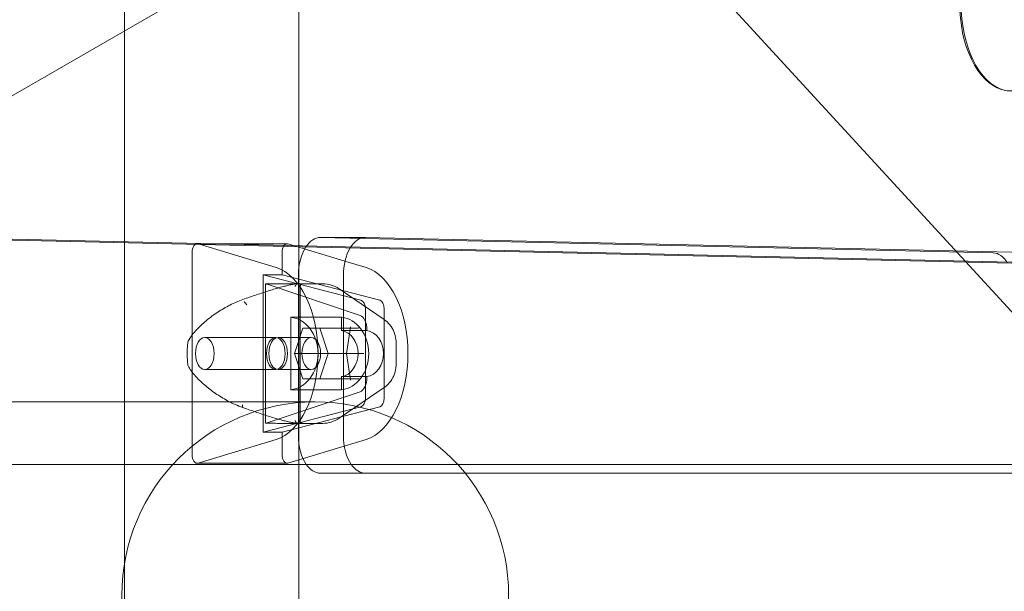
# Model space of a CAD drawing. Extents: x -31044 to -3819, y 15298 to 37467.
# Drawn here: x -14964 to -14626, y 27824 to 28020 of the extents above; entities that cross this region are included whole.
import ezdxf

# ---------------------------------------------------------------- set-up
doc = ezdxf.new("R2010")
doc.units = 0
doc.header["$LTSCALE"] = 350
doc.header["$MEASUREMENT"] = 0
doc.layers.get('0').update_dxf_attribs({"linetype": 'CONTINUOUS'})

# ---------------------------------------------------------------- blocks, each defined once
blk = doc.blocks.new('A$C6361106D')
at = {"color": 0, "linetype": 'Continuous', "lineweight": 0}
for p, q in [((-40301.95, 48493.53), (-40725.12, 48954.21)), ((-40219.62, 48937.57), (-40963.53, 48508.07)), ((-40621.41, 47801.55), (-40621.41, 48785.94)), ((-40681.41, 47790.13), (-40681.41, 48770.9)), ((-40301.77, 48589.46), (-40760.69, 48599.95)), ((-40745.23, 48599.95), (-40286.31, 48589.46)), ((-40625.43, 48597.81), (-40656.36, 48597.81)), ((-40656.06, 48597.77), (-40629.21, 48589.62)), ((-40605.54, 48591.82), (-40625.13, 48597.77)), ((-40598.54, 48599.95), (-40614, 48599.95)), ((-40613.9, 48599.95), (-40382.67, 48594.66)), ((-40367.21, 48594.66), (-40598.44, 48599.95)), ((-40658.1, 48525.34), (-40658.1, 48594.81)), ((-40627.18, 48594.81), (-40627.18, 48587.08)), ((-40598.29, 48589.62), (-40605.54, 48591.82)), ((-40633.69, 48587.08), (-40633.69, 48533.08)), ((-40627.18, 48587.08), (-40633.69, 48587.08)), ((-40600.06, 48578.4), (-40633.69, 48587.08)), ((-40593.55, 48578.4), (-40627.18, 48587.08)), ((-40632.88, 48536.12), (-40632.88, 48584.03)), ((-40600.36, 48573.2), (-40632.33, 48583.89)), ((-40627.73, 48584.08), (-40613.19, 48584.08)), ((-40621.55, 48531.94), (-40621.55, 48586.95)), ((-40606.09, 48586.95), (-40606.09, 48531.94)), ((-40620.91, 48536.91), (-40620.91, 48583.25)), ((-40592.07, 48571.77), (-40607.56, 48582.34)), ((-40598.53, 48544.82), (-40598.53, 48575.33)), ((-40592.02, 48544.82), (-40592.02, 48575.33)), ((-40606.72, 48572.54), (-40624.16, 48572.54)), ((-40624.16, 48572.54), (-40624.16, 48547.62)), ((-40606.72, 48568.01), (-40606.72, 48572.54)), ((-40622.93, 48560.08), (-40620.03, 48568.74)), ((-40620.03, 48568.74), (-40614.22, 48568.74)), ((-40614.22, 48568.74), (-40611.31, 48560.08)), ((-40614.22, 48568.74), (-40601.25, 48568.74)), ((-40598.01, 48568.01), (-40606.72, 48568.01)), ((-40603.58, 48569.08), (-40605.06, 48560.08)), ((-40601.12, 48568.74), (-40601.25, 48568.74)), ((-40598.01, 48568.29), (-40598.01, 48568.01)), ((-40629.33, 48565.58), (-40653.74, 48565.58)), ((-40617.12, 48565.58), (-40628.52, 48565.58)), ((-40587.91, 48563.53), (-40587.91, 48556.63)), ((-40620.03, 48551.42), (-40622.93, 48560.08)), ((-40622.93, 48560.08), (-40611.31, 48560.08)), ((-40611.31, 48560.08), (-40614.22, 48551.42)), ((-40611.31, 48560.08), (-40599.83, 48560.08)), ((-40605.06, 48560.08), (-40603.58, 48551.07)), ((-40599.05, 48560.08), (-40599.83, 48560.08)), ((-40629.33, 48554.58), (-40653.74, 48554.58)), ((-40617.12, 48554.58), (-40628.52, 48554.58)), ((-40614.22, 48551.42), (-40620.03, 48551.42)), ((-40614.22, 48551.42), (-40601.25, 48551.42)), ((-40606.72, 48547.62), (-40606.72, 48552.14)), ((-40606.72, 48552.14), (-40598.01, 48552.14)), ((-40601.25, 48551.42), (-40601.12, 48551.42)), ((-40598.01, 48552.14), (-40598.01, 48551.86)), ((-40632.33, 48536.26), (-40600.36, 48546.96)), ((-40624.16, 48547.62), (-40606.72, 48547.62)), ((-40607.56, 48537.82), (-40592.07, 48548.38)), ((-41060.74, 48543.44), (-40615.75, 48543.44)), ((-40633.69, 48533.08), (-40600.06, 48541.76)), ((-40627.18, 48533.08), (-40593.55, 48541.76)), ((-40633.69, 48533.08), (-40627.18, 48533.08)), ((-40613.19, 48536.08), (-40627.73, 48536.08)), ((-40627.18, 48533.08), (-40627.18, 48525.34)), ((-40629.21, 48530.53), (-40656.06, 48522.39)), ((-40605.78, 48528.26), (-40598.29, 48530.53)), ((-40625.13, 48522.39), (-40605.78, 48528.26)), ((-40762.07, 48521.94), (-40324.73, 48521.94)), ((-40625.43, 48522.34), (-40656.36, 48522.34)), ((-40354.06, 48518.94), (-40614, 48518.94))]:
    blk.add_line(p, q, dxfattribs=at)
blk.add_circle((-40615.75, 48476.94), 66.5, dxfattribs=at)
for centre, radius, start, end in [((-40613.19, 48574.08), 10, 55.6971, 90), ((-40658.57, 48563.83), 1, 152.7181, 173.313), ((-40658.57, 48556.32), 1, 186.687, 207.2819), ((-40613.19, 48546.08), 10, 270, 304.3029)]:
    blk.add_arc(centre, radius, start, end, dxfattribs=at)
for centre, major_axis, ratio, start_param, end_param in [((-40376.68, 48680.39), (0, -30), 0.581124, 4.098117, 6.890644), ((-40376.36, 48680.25), (0.17, -30), 0.577411, 4.094912, 6.887439), ((-40656.36, 48594.81), (0, 3), 0.581124, 6.108652, 7.853982), ((-40625.43, 48594.81), (0, 3), 0.581124, 6.108652, 7.853982), ((-40614, 48586.95), (0, 13), 0.581124, 6.2699, 7.004589), ((-40598.54, 48586.95), (0, 13), 0.581124, 6.2699, 7.04429), ((-40614, 48586.95), (0, 13), 0.581124, 0.721403, 1.570796), ((-40598.54, 48586.95), (0, 13), 0.581124, 0.761104, 1.570796), ((-40382.77, 48581.66), (0, 13), 0.581124, 5.535211, 6.2699), ((-40632.24, 48560.08), (0, -30), 0.581124, 0.174533, 2.96706), ((-40601.32, 48560.08), (0, 30), 0.581124, 3.316126, 6.108652), ((-40633.44, 48574.08), (0, 10), 0.581124, 6.091199, 6.186747), ((-40600.33, 48575.33), (0, 3.1), 0.581124, 4.712389, 6.134295), ((-40593.82, 48575.33), (0, 3.1), 0.581124, 4.712389, 6.134295), ((-40624.97, 48560.08), (0, -12.5), 0.813815, 0.080086, 3.061507), ((-40607.54, 48560.08), (0, 12.5), 0.813815, 3.221678, 6.2031), ((-40600.91, 48568.29), (0, 5), 0.581124, 4.712389, 6.091199), ((-40607.54, 48560.08), (0, -8), 0.813815, 0.125328, 3.016265), ((-40603.89, 48569.24), (-0.244, -0.461), 0.796548, 0.399726, 0.700435), ((-40604.06, 48569.24), (0.344, -0.405), 0.854829, 5.956128, 7.226215), ((-40601.04, 48569.24), (-0.344, -0.405), 0.854829, 0.627767, 2.198563), ((-40598.82, 48560.08), (0, 8), 0.813815, 3.26692, 6.157857), ((-40603.89, 48550.92), (0.244, -0.461), 0.796548, 2.441157, 2.741867), ((-40604.06, 48550.92), (0.344, 0.405), 0.854829, 5.340156, 6.610242), ((-40601.04, 48550.92), (-0.344, 0.405), 0.854829, 4.084622, 5.655419), ((-40600.91, 48551.86), (0, 5), 0.581124, 3.333579, 4.712389), ((-40600.33, 48544.82), (0, 3.1), 0.581124, 3.290483, 4.712389), ((-40593.82, 48544.82), (0, 3.1), 0.581124, 3.290483, 4.712389), ((-40633.44, 48546.08), (0, -10), 0.581124, 0.096438, 0.191986), ((-40614, 48531.94), (0, 13), 0.581124, 1.570796, 2.448433), ((-40598.54, 48531.94), (0, -13), 0.581124, 4.712389, 5.590025), ((-40656.36, 48525.34), (0, -3), 0.581124, 4.712389, 6.457718), ((-40625.43, 48525.34), (0, -3), 0.581124, 4.712389, 6.457718), ((-40614, 48531.94), (0, 13), 0.581124, 2.448433, 3.141593), ((-40598.54, 48531.94), (0, -13), 0.581124, 5.590025, 6.283185)]:
    blk.add_ellipse(centre, major_axis=major_axis, ratio=ratio, start_param=start_param, end_param=end_param, dxfattribs=at)
for centre, major_axis in [((-40653.74, 48560.08), (0, -5.5)), ((-40629.33, 48560.08), (0, -5.5)), ((-40628.52, 48560.08), (0, 5.5)), ((-40617.12, 48560.08), (0, 5.5))]:
    blk.add_ellipse(centre, major_axis=major_axis, ratio=0.581124, dxfattribs=at)
for points, knots in [([(-40621.77, 48584.07), (-40622.1, 48584.05), (-40622.46, 48584), (-40623.25, 48583.88), (-40623.68, 48583.8), (-40624.6, 48583.62), (-40625.09, 48583.51), (-40626.13, 48583.26), (-40626.69, 48583.12), (-40627.85, 48582.81), (-40628.46, 48582.64), (-40629.73, 48582.28), (-40630.38, 48582.08), (-40631.75, 48581.66), (-40632.45, 48581.43), (-40633.9, 48580.96), (-40634.64, 48580.71), (-40636.16, 48580.21), (-40636.93, 48579.94), (-40638.51, 48579.4), (-40639.32, 48579.13), (-40640.13, 48578.84)], [4.047735, 4.047735, 4.047735, 4.047735, 4.323138, 4.323138, 4.598542, 4.598542, 4.873945, 4.873945, 5.149349, 5.149349, 5.424752, 5.424752, 5.700156, 5.700156, 5.975559, 5.975559, 6.250963, 6.250963, 6.526366, 6.526366, 6.80177, 6.80177, 6.80177, 6.80177]), ([(-40630.32, 48584.05), (-40630, 48584.06), (-40629.75, 48584.06), (-40628.87, 48584.07), (-40628.3, 48584.08), (-40627.74, 48584.08), (-40627.73, 48584.08), (-40627.73, 48584.08)], [-0.3702244, -0.3702244, -0.3702244, -0.3702244, -0.2505467, -0.2505467, 0, 0, 0.0028319, 0.0028319, 0.0028319, 0.0028319]), ([(-40622.63, 48583.08), (-40622.63, 48583.08), (-40622.63, 48583.08), (-40622.63, 48583.14), (-40622.62, 48583.2), (-40622.6, 48583.32), (-40622.58, 48583.39), (-40622.51, 48583.57), (-40622.45, 48583.68), (-40622.28, 48583.87), (-40622.17, 48583.94), (-40621.94, 48584.05), (-40621.82, 48584.08), (-40621.7, 48584.08)], [-0.0005869, -0.0005869, -0.0005869, -0.0005869, 0, 0, 0.0168335, 0.0168335, 0.0378876, 0.0378876, 0.0764041, 0.0764041, 0.1164593, 0.1164593, 0.1560688, 0.1560688, 0.1560688, 0.1560688]), ([(-40620.07, 48584.08), (-40620.1, 48584.08), (-40620.14, 48584.08), (-40620.27, 48584.06), (-40620.37, 48584.03), (-40620.56, 48583.93), (-40620.64, 48583.86), (-40620.79, 48583.7), (-40620.84, 48583.6), (-40620.9, 48583.41), (-40620.91, 48583.33), (-40620.91, 48583.25)], [0, 0, 0, 0, 0.112328, 0.112328, 0.457977, 0.457977, 0.822529, 0.822529, 1.229733, 1.229733, 1.58432, 1.58432, 1.58432, 1.58432]), ([(-40640.13, 48578.84), (-40640.87, 48578.6), (-40641.61, 48578.32), (-40643.09, 48577.7), (-40643.82, 48577.37), (-40645.26, 48576.66), (-40645.98, 48576.28), (-40648.11, 48575.08), (-40649.5, 48574.19), (-40652.17, 48572.28), (-40653.46, 48571.25), (-40655.3, 48569.57), (-40655.89, 48568.99), (-40657.03, 48567.78), (-40657.57, 48567.15), (-40658.59, 48565.79), (-40659.06, 48565.07), (-40659.46, 48564.29)], [11.797213, 11.797213, 11.797213, 11.797213, 12.038034, 12.038034, 12.278856, 12.278856, 12.519677, 12.519677, 13.00132, 13.00132, 13.482963, 13.482963, 13.723784, 13.723784, 13.964605, 13.964605, 14.205427, 14.205427, 14.205427, 14.205427]), ([(-40639.31, 48576.87), (-40640.18, 48577.9), (-40640.18, 48577.9), (-40640.18, 48577.91), (-40640.18, 48577.91), (-40640.18, 48577.91)], [-0.000638592, -0.000638592, -0.000638592, -0.000638592, 0, 0, 0.000638592, 0.000638592, 0.000638592, 0.000638592]), ([(-40592.07, 48571.77), (-40591.34, 48571.27), (-40590.67, 48570.65), (-40589.54, 48569.24), (-40589.07, 48568.45), (-40588.36, 48566.76), (-40588.12, 48565.84), (-40587.94, 48564.46), (-40587.91, 48563.99), (-40587.91, 48563.53)], [0, 0, 0, 0, 2.763695, 2.763695, 5.521329, 5.521329, 8.314713, 8.314713, 9.710761, 9.710761, 9.710761, 9.710761]), ([(-40659.56, 48556.2), (-40659.62, 48556.71), (-40659.67, 48557.23), (-40659.74, 48558.26), (-40659.77, 48558.78), (-40659.79, 48559.82), (-40659.79, 48560.34), (-40659.77, 48561.38), (-40659.74, 48561.89), (-40659.67, 48562.93), (-40659.62, 48563.44), (-40659.56, 48563.95)], [4.5133095, 4.5133095, 4.5133095, 4.5133095, 4.5929413, 4.5929413, 4.6725731, 4.6725731, 4.7522049, 4.7522049, 4.8318367, 4.8318367, 4.9114685, 4.9114685, 4.9114685, 4.9114685]), ([(-40587.91, 48556.63), (-40587.91, 48555.67), (-40588.04, 48554.69), (-40588.55, 48552.86), (-40588.93, 48551.98), (-40589.9, 48550.4), (-40590.5, 48549.68), (-40591.46, 48548.83), (-40591.76, 48548.59), (-40592.07, 48548.38)], [0, 0, 0, 0, 2.881868, 2.881868, 5.726802, 5.726802, 8.537676, 8.537676, 9.70945, 9.70945, 9.70945, 9.70945]), ([(-40659.46, 48555.86), (-40659.16, 48555.27), (-40658.81, 48554.72), (-40657.97, 48553.51), (-40657.45, 48552.87), (-40656.37, 48551.66), (-40655.81, 48551.08), (-40654.06, 48549.41), (-40652.82, 48548.39), (-40650.25, 48546.47), (-40648.9, 48545.58), (-40646.83, 48544.35), (-40646.14, 48543.96), (-40644.73, 48543.23), (-40644.02, 48542.88), (-40642.44, 48542.17), (-40641.57, 48541.82), (-40640.69, 48541.5)], [11.983107, 11.983107, 11.983107, 11.983107, 12.166796, 12.166796, 12.40161, 12.40161, 12.636424, 12.636424, 13.106053, 13.106053, 13.575681, 13.575681, 13.810495, 13.810495, 14.045309, 14.045309, 14.331247, 14.331247, 14.331247, 14.331247]), ([(-40640.58, 48541.52), (-40640.63, 48541.49), (-40640.67, 48541.49), (-40640.75, 48541.54), (-40640.78, 48541.58), (-40640.81, 48541.72), (-40640.82, 48541.8), (-40640.81, 48541.98), (-40640.8, 48542.07), (-40640.77, 48542.25), (-40640.74, 48542.35), (-40640.71, 48542.44), (-40640.71, 48542.44), (-40640.71, 48542.45)], [0, 0, 0, 0, 0.0390643, 0.0390643, 0.0781283, 0.0781283, 0.1171923, 0.1171923, 0.1475866, 0.1475866, 0.1772618, 0.1772618, 0.1779662, 0.1779662, 0.1779662, 0.1779662]), ([(-40640.69, 48541.5), (-40639.85, 48541.21), (-40639.02, 48540.93), (-40637.39, 48540.37), (-40636.6, 48540.1), (-40635.03, 48539.57), (-40634.27, 48539.32), (-40632.77, 48538.83), (-40632.05, 48538.59), (-40630.64, 48538.16), (-40629.96, 48537.95), (-40628.66, 48537.57), (-40628.03, 48537.39), (-40626.83, 48537.07), (-40626.26, 48536.92), (-40625.18, 48536.66), (-40624.67, 48536.55), (-40623.72, 48536.36), (-40623.28, 48536.28), (-40622.47, 48536.16), (-40622.1, 48536.11), (-40621.77, 48536.08)], [2.806286, 2.806286, 2.806286, 2.806286, 3.087925, 3.087925, 3.369565, 3.369565, 3.651204, 3.651204, 3.932844, 3.932844, 4.214483, 4.214483, 4.496123, 4.496123, 4.777763, 4.777763, 5.059402, 5.059402, 5.341042, 5.341042, 5.622681, 5.622681, 5.622681, 5.622681]), ([(-40622.63, 48537.08), (-40622.63, 48537.08), (-40622.63, 48537.07), (-40622.63, 48537.02), (-40622.62, 48536.96), (-40622.6, 48536.83), (-40622.58, 48536.77), (-40622.51, 48536.58), (-40622.45, 48536.47), (-40622.28, 48536.29), (-40622.17, 48536.21), (-40621.94, 48536.11), (-40621.82, 48536.08), (-40621.7, 48536.08)], [-0.156655, -0.156655, -0.156655, -0.156655, -0.156068, -0.156068, -0.1392346, -0.1392346, -0.1181806, -0.1181806, -0.0796644, -0.0796644, -0.0396094, -0.0396094, 0, 0, 0, 0]), ([(-40620.91, 48536.91), (-40620.91, 48536.81), (-40620.89, 48536.7), (-40620.81, 48536.49), (-40620.74, 48536.4), (-40620.59, 48536.25), (-40620.5, 48536.19), (-40620.31, 48536.11), (-40620.21, 48536.08), (-40620.09, 48536.08), (-40620.08, 48536.08), (-40620.07, 48536.08)], [0, 0, 0, 0, 0.447907, 0.447907, 0.842744, 0.842744, 1.201991, 1.201991, 1.54501, 1.54501, 1.583347, 1.583347, 1.583347, 1.583347]), ([(-40627.73, 48536.08), (-40627.73, 48536.08), (-40627.74, 48536.08), (-40628.46, 48536.08), (-40629.17, 48536.08), (-40630.09, 48536.1), (-40630.2, 48536.1), (-40630.32, 48536.1)], [-0.4002154, -0.4002154, -0.4002154, -0.4002154, -0.3971584, -0.3971584, -0.0508291, -0.0508291, 0, 0, 0, 0])]:
    blk.add_open_spline(points, degree=3, knots=knots, dxfattribs=at)
for points in [[(-40632.88, 48584.03), (-40632, 48584.03), (-40631.14, 48584.04), (-40630.32, 48584.05)], [(-40621.7, 48584.08), (-40621.69, 48584.08), (-40621.69, 48584.08), (-40621.69, 48584.08)], [(-40630.32, 48536.1), (-40631.14, 48536.11), (-40632, 48536.12), (-40632.88, 48536.12)], [(-40621.69, 48536.08), (-40621.69, 48536.08), (-40621.69, 48536.08), (-40621.7, 48536.08)]]:
    blk.add_open_spline(points, degree=3, dxfattribs=at)

msp = doc.modelspace()

# ---------------------------------------------------------------- block references
msp.add_blockref('A$C6361106D', (25753.18, -20654.58, 1987.93))

doc.saveas('drawing.dxf')
